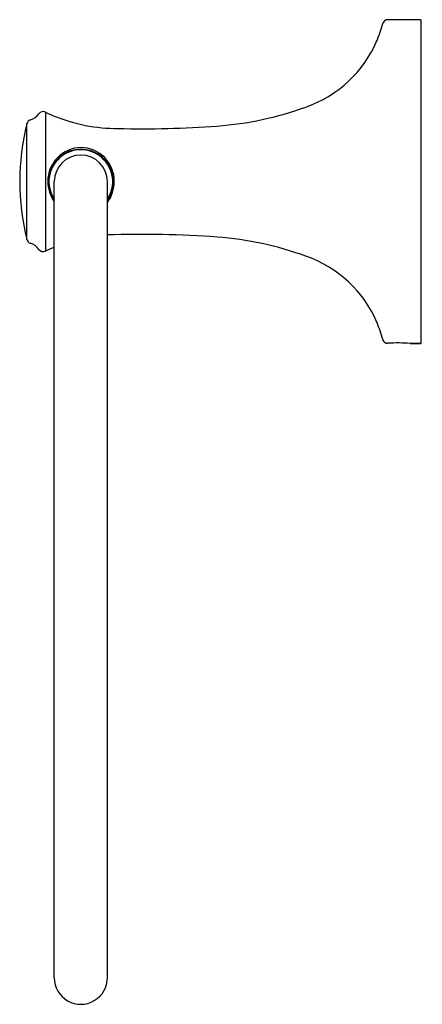
# Model space of a CAD drawing. Extents: x 4455.71 to 4458.7, y 441.55 to 448.85.
import ezdxf

# ---------------------------------------------------------------- set-up
doc = ezdxf.new("R2010")
doc.units = 0
doc.header["$LTSCALE"] = 0.64311
doc.layers.get('0').update_dxf_attribs({"color": 255, "linetype": 'CONTINUOUS'})
doc.layers.get('DEFPOINTS').update_dxf_attribs({"linetype": 'CONTINUOUS'})
doc.styles.get("Standard").update_dxf_attribs({"font": 'txt', "width": 0.8})

msp = doc.modelspace()

# ---------------------------------------------------------------- linework, layer by layer
for p, q in [((4458.6871, 448.8529), (4458.4423, 448.8529)), ((4458.6871, 448.8529), (4458.6871, 446.4514)), ((4455.9052, 448.1673), (4455.9052, 447.137)), ((4455.7675, 447.2221), (4455.7675, 448.0822)), ((4456.3917, 447.7265), (4456.3958, 447.7265)), ((4455.9706, 441.7464), (4455.9706, 447.6521)), ((4456.3643, 441.7488), (4456.3643, 447.6521)), ((4456.3917, 447.5778), (4456.3958, 447.5778)), ((4458.6091, 446.4514), (4458.6871, 446.4514)), ((4458.6871, 446.4514), (4458.6091, 446.4514))]:
    msp.add_line(p, q)
for centre, radius, start, end in [((4457.451, 449.0741), 0.9857, 337.60647, 345.27577), ((4458.4424, 448.8134), 0.0395, 90.15257, 165.1425), ((4457.5382, 449.0503), 0.896, 289.28061, 336.88473), ((4455.7554, 448.2287), 0.1251, 287.72332, 323.8916), ((4455.8883, 448.1317), 0.0394, 64.54852, 143.8916), ((4456.443, 449.2973), 1.2514, 244.54852, 247.81536), ((4456.443, 449.2973), 1.2514, 247.81536, 270), ((4456.9898, 450.5477), 2.4907, 274.35094, 289.81599), ((4457.4848, 447.6521), 1.7704, 165.94213, 194.05787), ((4455.8055, 448.072), 0.0394, 107.72332, 164.99734), ((4456.6165, 455.8146), 7.7707, 268.72092, 274.14908), ((4456.1732, 447.6543), 0.2505, 90.91778, 180.48781), ((4456.1674, 447.6521), 0.2401, 325.05521, 214.94479), ((4456.1674, 447.6521), 0.2362, 326.44269, 213.55731), ((4456.1674, 447.6521), 0.1969, 0, 180), ((4456.1665, 447.6556), 0.2491, 359.1995, 89.39387), ((4456.1795, 447.6522), 0.2568, 180.01776, 215.56785), ((4456.1585, 447.6518), 0.2571, 323.15728, 0.08626), ((4456.6216, 439.595), 7.6653, 85.83226, 91.92386), ((4455.8055, 447.2323), 0.0394, 195.00266, 252.27668), ((4455.7554, 447.0756), 0.1251, 36.1084, 72.27668), ((4456.9898, 444.7565), 2.4907, 70.18401, 85.64906), ((4455.8883, 447.1725), 0.0394, 216.1084, 295.45148), ((4456.443, 446.007), 1.2514, 112.18065, 115.45148), ((4456.443, 446.007), 1.2514, 112.18065, 112.18464), ((4457.5382, 446.254), 0.896, 23.11527, 70.71939), ((4457.451, 446.2302), 0.9857, 14.72423, 22.39353), ((4458.4393, 446.4888), 0.0359, 192.92125, 274.80619), ((4458.5143, 445.2564), 1.1987, 85.46268, 93.44328), ((4456.1674, 441.7464), 0.1969, 180.00213, 0.69893)]:
    msp.add_arc(centre, radius, start, end)

# ---------------------------------------------------------------- texts
at = {"layer": 'DEFPOINTS'}
for tag, p, s in [('TRADENAME', (4458.6876, 447.649), 'REFINED'), ('MODELNUMBER', (4458.6878, 447.6507), 'K-26511'), ('PRODUCT', (4458.6878, 447.6473), 'TOWEL RING')]:
    msp.add_attdef(tag, p, s, height=0.001, dxfattribs=at)

doc.saveas('drawing.dxf')
